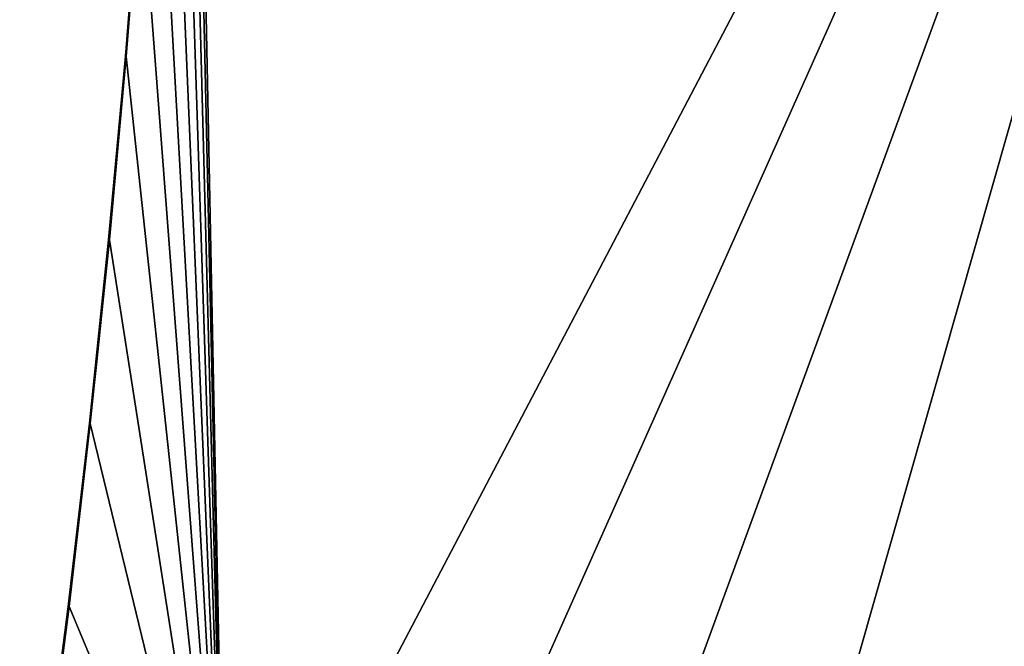
# Model space of a CAD drawing. Units: centimetres. Extents: x 1009 to 1457, y 13 to 460.
# Drawn here: x 1033 to 1122, y 69 to 125 of the extents above; entities that cross this region are included whole.
import ezdxf

# ---------------------------------------------------------------- set-up
doc = ezdxf.new("R2010")
doc.units = ezdxf.units.CM
doc.header["$LTSCALE"] = 2.54
doc.layers.get('0').update_dxf_attribs({"true_color": 0xff5454})
doc.layers.add('VP-EQ', color=7, linetype='Continuous', true_color=0x8a3492)

# ---------------------------------------------------------------- blocks, each defined once
blk = doc.blocks.new('Grupuj_1')
at = {"color": 0}
for p, q in [((18.433, 1.229, 18.705), (14.483, 199.703, 18.899)), ((18.433, 1.229, 18.705), (14.483, 199.703, 18.899)), ((18.433, 1.229, 18.905), (14.483, 199.703, 19.099)), ((18.433, 1.229, 18.905), (14.483, 199.703, 19.099)), ((9.549, 84.149, 19.342), (10.857, 100.624, 19.277)), ((8.039, 67.69, 19.416), (9.549, 84.149, 19.342)), ((6.33, 51.251, 19.5), (8.039, 67.69, 19.416)), ((4.42, 34.834, 19.594), (6.33, 51.251, 19.5)), ((2.31, 18.442, 19.697), (4.42, 34.834, 19.594))]:
    blk.add_line(p, q, dxfattribs=at)
at = {"color": 0, "extrusion": (0.049078, 1.98436e-18, 0.998795)}
blk.add_arc((199.703, 1340.467, 19.587), 1354.005, 261.607335, 270.349694, dxfattribs=at)
blk.add_arc((199.703, 1340.467, 19.587), 1354.005, 261.607335, 270.349694, dxfattribs=at)
at = {"color": 0}
mesh = blk.add_polyface(dxfattribs=at)
corners = [(14.483, 199.703, 18.899), (124.402, 203.135, 12.348), (14.432, 207.966, 18.902), (18.433, 1.229, 18.705)]
mesh.append_faces([[corners[k] for k in face] for face in [(0, 1, 2), (1, 0, 3)]], dxfattribs={"vtx0": -1, "color": 0})
mesh = blk.add_polyface(dxfattribs=at)
corners = [(14.483, 199.703, 19.099), (124.402, 203.135, 12.548), (14.432, 207.966, 19.102), (18.433, 1.229, 18.905)]
mesh.append_faces([[corners[k] for k in face] for face in [(0, 1, 2), (1, 0, 3)]], dxfattribs={"vtx0": -1, "color": 0})
mesh = blk.add_polyface(dxfattribs=at)
corners = [(34.859, 2.352, 17.898), (124.402, 203.135, 12.348), (18.433, 1.229, 18.705), (51.292, 3.368, 17.09), (67.731, 4.277, 16.283), (84.176, 5.079, 15.475), (100.626, 5.774, 14.666), (117.08, 6.363, 13.858), (133.537, 6.844, 13.049)]
mesh.append_faces([[corners[k] for k in face] for face in [(0, 1, 2), (1, 7, 8)]], dxfattribs={"vtx0": -1, "color": 0})
mesh.append_faces([[corners[k] for k in face] for face in [(1, 0, 3), (1, 3, 4), (1, 4, 5), (1, 5, 6), (1, 6, 7)]], dxfattribs={"vtx0": -1, "vtx2": -1, "color": 0})
mesh = blk.add_polyface(dxfattribs=at)
corners = [(34.859, 2.352, 18.098), (124.402, 203.135, 12.548), (18.433, 1.229, 18.905), (51.292, 3.368, 17.29), (67.731, 4.277, 16.483), (84.176, 5.079, 15.675), (100.626, 5.774, 14.866), (117.08, 6.363, 14.058), (133.537, 6.844, 13.249)]
mesh.append_faces([[corners[k] for k in face] for face in [(0, 1, 2), (1, 7, 8)]], dxfattribs={"vtx0": -1, "color": 0})
mesh.append_faces([[corners[k] for k in face] for face in [(1, 0, 3), (1, 3, 4), (1, 4, 5), (1, 5, 6), (1, 6, 7)]], dxfattribs={"vtx0": -1, "vtx2": -1, "color": 0})
mesh = blk.add_polyface(dxfattribs=at)
corners = [(2.015, 0, 19.512), (2.31, 18.442, 19.497), (0, 2.077, 19.611), (18.433, 1.229, 18.705), (4.42, 34.834, 19.394), (6.33, 51.251, 19.3), (8.039, 67.69, 19.216), (9.549, 84.149, 19.142), (10.857, 100.624, 19.077), (11.964, 117.115, 19.023), (12.871, 133.618, 18.978), (13.576, 150.13, 18.944), (14.08, 166.65, 18.919), (14.382, 183.175, 18.904), (14.483, 199.703, 18.899)]
mesh.append_faces([[corners[k] for k in face] for face in [(0, 1, 2), (13, 3, 14)]], dxfattribs={"vtx0": -1, "color": 0})
mesh.append_faces([[corners[k] for k in face] for face in [(1, 3, 4), (4, 3, 5), (5, 3, 6), (6, 3, 7), (7, 3, 8), (8, 3, 9), (9, 3, 10), (10, 3, 11), (11, 3, 12), (12, 3, 13)]], dxfattribs={"vtx0": -1, "vtx1": -1, "color": 0})
mesh.append_faces([[corners[k] for k in face] for face in [(1, 0, 3)]], dxfattribs={"vtx0": -1, "vtx2": -1, "color": 0})
mesh = blk.add_polyface(dxfattribs=at)
corners = [(2.015, 0, 19.712), (2.31, 18.442, 19.697), (0, 2.077, 19.811), (18.433, 1.229, 18.905), (4.42, 34.834, 19.594), (6.33, 51.251, 19.5), (8.039, 67.69, 19.416), (9.549, 84.149, 19.342), (10.857, 100.624, 19.277), (11.964, 117.115, 19.223), (12.871, 133.618, 19.178), (13.576, 150.13, 19.144), (14.08, 166.65, 19.119), (14.382, 183.175, 19.104), (14.483, 199.703, 19.099)]
mesh.append_faces([[corners[k] for k in face] for face in [(0, 1, 2), (13, 3, 14)]], dxfattribs={"vtx0": -1, "color": 0})
mesh.append_faces([[corners[k] for k in face] for face in [(1, 3, 4), (4, 3, 5), (5, 3, 6), (6, 3, 7), (7, 3, 8), (8, 3, 9), (9, 3, 10), (10, 3, 11), (11, 3, 12), (12, 3, 13)]], dxfattribs={"vtx0": -1, "vtx1": -1, "color": 0})
mesh.append_faces([[corners[k] for k in face] for face in [(1, 0, 3)]], dxfattribs={"vtx0": -1, "vtx2": -1, "color": 0})
blk = doc.blocks.new('Grupuj_3')
at = {"color": 0}
blk.add_blockref('Grupuj_1', (21.091, 21.072, 74.962), dxfattribs=at)
blk = doc.blocks.new('ST1388_')
at = {"color": 0}
for p, q in [((-1103.602, -460.336), (-1102.293, -443.861)), ((-1105.111, -476.795), (-1103.602, -460.336)), ((-1106.821, -493.234), (-1105.111, -476.795)), ((-1108.731, -509.651), (-1106.821, -493.234)), ((-1110.841, -526.043), (-1108.731, -509.651))]:
    blk.add_line(p, q, dxfattribs=at)

msp = doc.modelspace()

# ---------------------------------------------------------------- block references
at = {"color": 9, "true_color": 0xdac1a0}
msp.add_blockref('Grupuj_3', (1012.378, 16.675, 130.679), dxfattribs=at)
at = {"layer": 'VP-EQ', "color": 0}
msp.add_blockref('ST1388_', (2146.54, 582.25), dxfattribs=at)

doc.saveas('drawing.dxf')
